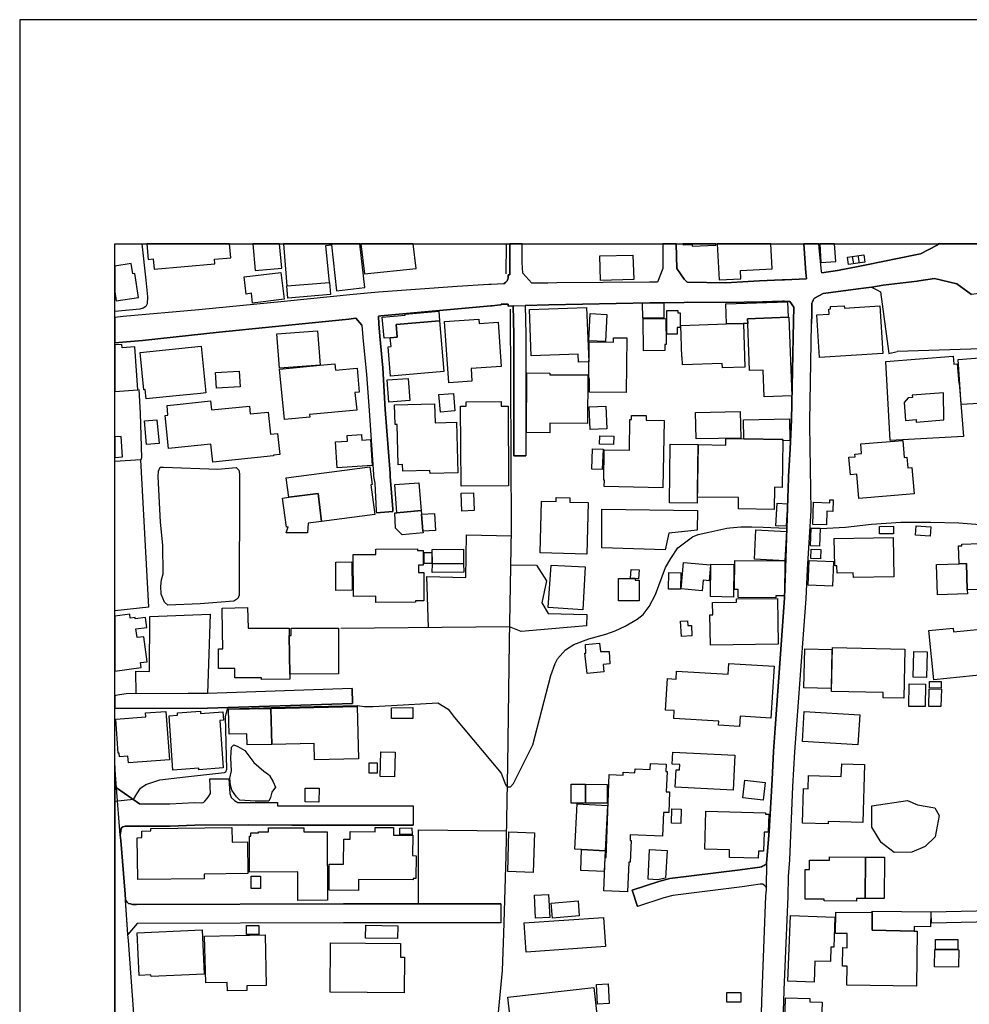
# Model space of a CAD drawing. Extents: x -10 to 410, y -24 to 273.
# Drawn here: x -10 to 89, y 170 to 273 of the extents above; entities that cross this region are included whole.
import ezdxf

# ---------------------------------------------------------------- set-up
doc = ezdxf.new("R2010")
doc.units = 0
for name, color, linetype in [('05_DM_LINE', 7, 'Continuous'), ('06_HOUSE_POLY', 160, 'Continuous'), ('08_ROAD_LINE', 3, 'Continuous'), ('09_ROAD_POLY', 5, 'Continuous'), ('11_KOCHI_POLY', 6, 'Continuous'), ('12_KASEN_LINE', 4, 'Continuous'), ('印刷レイアウト', 1, 'Continuous'), ('印刷用フレーム', 1, 'Continuous'), ('背景', 3, 'Continuous')]:
    doc.layers.add(name, color=color, linetype=linetype)

msp = doc.modelspace()

# ---------------------------------------------------------------- linework, layer by layer
at = {"layer": '05_DM_LINE', "color": 253}
for p, q in [((77.003741, 248.32455), (77.143439, 247.535623)), ((77.613178, 248.414467), (77.743058, 247.619511)), ((95.988112, 238.805062), (81.73334, 238.334462)), ((3.203939, 211.525762), (2.378838, 226.980805)), ((72.598497, 219.805016), (72.69806, 219.805016)), ((72.69806, 219.805016), (73.633748, 219.789513)), ((3.203939, 211.525762), (-0.352778, 211.136466)), ((41.068294, 209.471107), (23.358264, 209.301264)), ((11.478369, 200.88524), (15.248854, 200.971023)), ((15.248854, 200.971023), (16.053628, 201.000479)), ((16.053628, 201.000479), (25.058419, 201.209424)), ((1.608343, 191.350077), (-0.352778, 191.161286))]:
    msp.add_line(p, q, dxfattribs=at)
for points in [[(2.473923, 249.647122), (2.883717, 245.830473), (3.083877, 244.07468), (3.043914, 243.334329), (2.88854, 243.064922), (2.633775, 242.885088), (2.268423, 242.795344), (-0.352778, 242.54299)], [(46.033021, 245.535573), (45.068222, 245.525754), (43.388566, 245.510251), (42.448227, 246.570652), (42.388627, 247.686001), (42.376742, 249.647122)], [(79.053573, 245.096151), (79.608233, 244.810897), (79.978408, 244.619522), (80.838821, 238.135163), (81.73334, 238.334462)], [(2.164037, 234.350037), (2.288921, 231.894889), (2.458937, 227.209387), (2.378838, 226.980805), (-0.352778, 226.808378)], [(50.749013, 221.810923), (60.778202, 221.680181), (60.733244, 219.605889), (57.77339, 219.295314), (57.378754, 217.529702), (50.749013, 217.750361), (50.749013, 221.810923)], [(73.633748, 219.789513), (73.693349, 219.789513), (76.318339, 219.939891), (79.033074, 220.234791), (82.123842, 220.439947), (85.213748, 220.445803), (88.188416, 220.38517), (94.398372, 219.890971), (98.43344, 219.189894), (99.043911, 218.984738)], [(25.058419, 201.209424), (25.843728, 201.105899), (26.713787, 201.115717), (28.678697, 201.209424), (33.539038, 201.484859), (34.6034, 200.824607), (35.268476, 199.945763), (40.19324, 194.109771), (40.568239, 193.096052), (40.703975, 192.789438), (40.908097, 192.685913), (41.143397, 192.685913), (41.483256, 193.025772), (43.518446, 197.10976), (45.383621, 204.36961), (45.848537, 205.609844), (46.079013, 206.125403), (46.928574, 207.070737), (47.798805, 207.629359), (49.39354, 208.205551), (51.168797, 208.695789), (52.158057, 209.05115), (53.203988, 209.535531), (54.448184, 210.270025), (55.083976, 210.760262), (55.698065, 211.596042), (56.368136, 212.855914), (57.423713, 215.680031), (57.968727, 216.64104), (58.733366, 217.754323), (60.2685, 218.910497), (60.838836, 219.154754), (61.958837, 219.391088), (63.868108, 219.810872), (64.158185, 219.865649), (65.318321, 219.959356), (66.488276, 219.955566), (67.678556, 219.926283), (70.113205, 219.820691), (70.143522, 219.810872), (70.153168, 219.810872)], [(32.548745, 209.391009), (32.36805, 214.750372), (36.463752, 214.64099), (36.539027, 219.105834), (41.253813, 219.029697)], [(41.198174, 215.984749), (43.883626, 215.926183), (44.948161, 214.279772), (44.46378, 211.99464), (45.108358, 210.869472), (49.163924, 210.775765), (49.133607, 209.584451), (42.273389, 208.971052), (41.068294, 209.471107)], [(1.89842, 202.449658), (1.863108, 204.810927), (3.268534, 204.779749), (3.303674, 210.539431), (9.633693, 210.801259), (9.358257, 202.47498)], [(7.338742, 202.47119), (0.829062, 202.445696), (0.128847, 202.33442), (-0.241329, 202.250359), (-0.352778, 202.226933)], [(1.608343, 191.350077), (1.954058, 191.945734), (2.348522, 192.545353), (2.903182, 192.949635), (4.378889, 193.410589), (7.058484, 193.744591), (11.148329, 194.18987), (11.303531, 194.260149), (11.398271, 194.529728), (11.273386, 200.016043), (11.288889, 200.189848), (11.313349, 200.355901), (11.378806, 200.545382), (11.478369, 200.88524)], [(31.498853, 180.42034), (31.498853, 188.195748), (40.748934, 188.070691)]]:
    msp.add_lwpolyline(points, dxfattribs=at)
at = {"layer": '06_HOUSE_POLY', "color": 255}
for points in [[(3.668854, 248.053076), (3.764628, 246.967182), (10.149251, 247.52391), (10.109288, 248.017936), (11.809443, 248.168315), (11.681802, 249.647122), (3.016181, 249.647122), (3.159153, 248.00829)], [(17.168806, 247.103952), (16.931266, 249.647122), (14.106977, 249.647122), (14.368977, 246.838336)], [(22.168845, 245.592244), (21.784028, 249.467288), (22.374, 249.533606), (22.914019, 244.71719), (25.859231, 245.04723), (25.348496, 249.647122), (17.353635, 249.647122), (17.699178, 245.232921)], [(31.274232, 247.053137), (30.948671, 249.647122), (25.458567, 249.647122), (25.839766, 246.488658)], [(60.204077, 249.568746), (60.214757, 249.377371), (62.709867, 249.508285), (62.70246, 249.647122), (59.257709, 249.647122), (59.2646, 249.517931)], [(65.329001, 245.978956), (65.284043, 246.842125), (68.59943, 247.014035), (68.468, 249.647122), (62.847154, 249.647122), (63.039046, 245.863718)], [(75.279126, 247.787459), (75.160442, 249.647122), (73.610666, 249.647122), (73.734345, 247.687896)], [(50.599495, 245.787581), (50.524392, 248.363652), (54.009623, 248.463387), (54.089722, 245.893001), (50.599495, 245.787581)], [(76.639594, 247.457419), (76.524356, 248.252375), (78.234329, 248.502317), (78.349567, 247.707533), (76.639594, 247.457419)], [(2.139577, 244.002333), (1.759755, 246.533617), (1.524282, 246.498477), (1.364086, 247.572658), (-0.352778, 247.312725), (-0.352778, 244.621244), (-0.206189, 243.652828)], [(14.09957, 243.422351), (13.974513, 244.447611), (13.418819, 244.377332), (13.199194, 246.16258), (17.049778, 246.63318), (17.394459, 243.828528), (14.09957, 243.422351)], [(17.699178, 245.232921), (22.168845, 245.592244), (22.274265, 244.308946), (17.809421, 243.943766), (17.699178, 245.232921)], [(48.279224, 237.213255), (48.248907, 238.078491), (43.344641, 237.892973), (43.159123, 242.742634), (49.149282, 242.967254), (49.364084, 237.252357), (48.279224, 237.213255)], [(55.029199, 241.828478), (55.019381, 243.418389), (57.234233, 243.434064), (57.248874, 241.842258), (55.029199, 241.828478)], [(66.049715, 241.293454), (65.589795, 241.297244), (63.824183, 241.238677), (63.748908, 243.338291), (70.219659, 243.568768), (70.279259, 241.93407), (66.029217, 241.773873), (66.049715, 241.293454)], [(73.589823, 237.713311), (73.304569, 242.19383), (74.589762, 242.273928), (74.554622, 242.797238), (74.748926, 242.808952), (74.734284, 243.059066), (76.174679, 243.14881), (76.194316, 242.88905), (79.899344, 243.123489), (80.214742, 238.133268), (73.589823, 237.713311)], [(28.549679, 239.797249), (27.899245, 239.742645), (27.708903, 241.957496), (30.119092, 242.168336), (30.114096, 242.273928), (33.639635, 242.578475), (33.719561, 241.578536), (29.149297, 241.184073), (29.259713, 239.857883), (28.549679, 239.797249)], [(34.689355, 235.062999), (34.2489, 241.482762), (37.824048, 241.728914), (37.854365, 241.297244), (39.854415, 241.437976), (40.174637, 236.787614), (37.024269, 236.57264), (37.114186, 235.22888), (34.689355, 235.062999)], [(51.129868, 239.392967), (49.379759, 239.482884), (49.529277, 242.328533), (51.279213, 242.238789), (51.129868, 239.392967)], [(55.129796, 238.41835), (55.094656, 241.787481), (57.458853, 241.812975), (57.484347, 239.078602), (57.35929, 239.078602), (57.369108, 238.437987), (55.129796, 238.41835)], [(58.654129, 240.168286), (57.554626, 240.172248), (57.569268, 242.652717), (58.729404, 242.648755), (58.729404, 242.402775), (58.969699, 242.398813), (58.958847, 240.863679), (58.659124, 240.863679), (58.654129, 240.168286)], [(66.049715, 241.293454), (66.029217, 241.773873), (70.279259, 241.93407), (70.364181, 241.937859), (70.679579, 233.703564), (67.769507, 233.592288), (67.663915, 236.392978), (66.2342, 236.338373), (66.049715, 241.293454)], [(28.549679, 239.797249), (29.259713, 239.857883), (29.149297, 241.184073), (33.719561, 241.578536), (34.179654, 236.238638), (28.574139, 235.758219), (28.309555, 238.842269), (28.629777, 238.86759), (28.549679, 239.797249)], [(63.824183, 241.238677), (65.589795, 241.297244), (65.73914, 236.697697), (63.389585, 236.617598), (63.37391, 237.088371), (59.203966, 236.953495), (59.174683, 237.787553), (59.119044, 237.787553), (59.014486, 241.082442), (63.824183, 241.238677)], [(21.179586, 236.908537), (16.914041, 236.582458), (16.639467, 240.183961), (20.909146, 240.508317), (21.179586, 236.908537)], [(53.309408, 234.059098), (49.434536, 234.088382), (49.444183, 235.517924), (49.389578, 235.517924), (49.419895, 239.363684), (51.949112, 239.342152), (51.949112, 239.787603), (53.354366, 239.777785), (53.309408, 234.059098)], [(1.729438, 238.83245), (0.404282, 238.738744), (0.378788, 239.092211), (-0.352778, 239.039156), (-0.352778, 234.147637), (2.054655, 234.322648)], [(2.924714, 233.367668), (2.82894, 234.353998), (2.689414, 234.338323), (2.299773, 238.258153), (8.699038, 238.898768), (9.189275, 233.998465), (8.649257, 233.943688), (6.089723, 233.687889), (2.924714, 233.367668)], [(81.009698, 229.027709), (80.554601, 237.309029), (87.604472, 237.867651), (87.674752, 237.027737), (88.029252, 237.059087), (88.189277, 235.037505), (88.244054, 235.043362), (88.689332, 229.428201), (81.009698, 229.027709)], [(93.554669, 230.553197), (93.43943, 233.05313), (88.439391, 232.773905), (88.114174, 237.502299), (90.419804, 237.693846), (90.404129, 237.848014), (95.794842, 238.203548), (95.959862, 236.793471), (96.409102, 236.793471), (96.734319, 230.678082), (93.554669, 230.553197)], [(21.179586, 236.908537), (22.729362, 237.053231), (22.788962, 236.398835), (25.059452, 236.613637), (25.293891, 234.088382), (24.839827, 234.043423), (25.019489, 232.193751), (20.069231, 231.722979), (20.094553, 231.463219), (17.429599, 231.213277), (16.929544, 236.50236), (21.179586, 236.908537)], [(10.309448, 234.49852), (10.219704, 236.143037), (12.699139, 236.27774), (12.788883, 234.633223), (10.309448, 234.49852)], [(28.378802, 233.037455), (28.203963, 235.357899), (30.418815, 235.527743), (30.594687, 233.207471), (28.378802, 233.037455)], [(45.288881, 229.828521), (42.854404, 229.848158), (42.873869, 236.107897), (45.293876, 236.08826), (45.293876, 235.908598), (49.259698, 235.892923), (49.239199, 230.808995), (45.293876, 230.822603), (45.288881, 229.828521)], [(33.79966, 231.998414), (33.644458, 233.828621), (35.168913, 233.957468), (35.324114, 232.127433), (33.79966, 231.998414)], [(83.729428, 230.94766), (86.623998, 231.183994), (86.594714, 234.01414), (83.31929, 233.773844), (83.344611, 233.533549), (82.89451, 233.498409), (82.469557, 232.992669), (82.619074, 231.117676), (83.70893, 231.207421), (83.729428, 230.94766)], [(9.918774, 226.748433), (9.729466, 228.639102), (5.279264, 228.187967), (4.929587, 231.64891), (5.219664, 231.678193), (5.119067, 232.693807), (6.17964, 232.803189), (8.734351, 233.062949), (9.694154, 233.15855), (9.788894, 232.213216), (13.759711, 232.61767), (13.83981, 231.797221), (15.739091, 231.992558), (15.974563, 229.668324), (16.719565, 229.742566), (16.944185, 227.543389), (16.284105, 227.473109), (16.293924, 227.393011), (9.918774, 226.748433)], [(32.719622, 225.547301), (32.708942, 225.863733), (29.864155, 225.793453), (29.84469, 226.478855), (29.384597, 226.467141), (29.279178, 230.707365), (29.059553, 230.703575), (29.003742, 232.764087), (33.189361, 232.867612), (33.239143, 230.863772), (35.489134, 230.918377), (35.619014, 225.617581), (32.719622, 225.547301)], [(35.974548, 224.21336), (35.91891, 232.61767), (36.51939, 232.623527), (36.514567, 233.078624), (40.179632, 233.103946), (40.184455, 232.623527), (40.899312, 232.627317), (40.958912, 224.2485), (35.974548, 224.21336)], [(49.504816, 230.178198), (49.409043, 232.543429), (51.159151, 232.613708), (51.254753, 230.248478), (49.504816, 230.178198)], [(57.154134, 224.062981), (51.003777, 224.172363), (51.019453, 224.857765), (50.939354, 224.857765), (50.998954, 228.043445), (53.63962, 227.998486), (53.694225, 231.213277), (53.849599, 231.213277), (53.854422, 231.64891), (55.399375, 231.623416), (55.394379, 231.152816), (57.279191, 231.123532), (57.154134, 224.062981)], [(60.639537, 229.17223), (60.579076, 231.953456), (65.259755, 232.053191), (65.31436, 229.273861), (60.639537, 229.17223)], [(2.974495, 228.588287), (2.759694, 231.072717), (4.064351, 231.187956), (4.279153, 228.703525), (2.974495, 228.588287)], [(65.629758, 229.183944), (65.589795, 231.183994), (70.449102, 231.2777), (70.484242, 229.018062), (69.734245, 228.992569), (69.734245, 229.127444), (65.629758, 229.183944)], [(0.319188, 229.447666), (-0.352778, 229.40598), (-0.352778, 227.237809), (0.449068, 227.287591)], [(22.979476, 226.162595), (22.80946, 228.863722), (24.064336, 228.943821), (24.024373, 229.553086), (25.534014, 229.648859), (25.57415, 229.043384), (26.464707, 229.104017), (26.639545, 226.398928), (22.979476, 226.162595)], [(51.979428, 228.588287), (50.48908, 228.639102), (50.519397, 229.508299), (52.009745, 229.463341), (51.979428, 228.588287)], [(60.844693, 228.578468), (60.759599, 222.422255), (57.829028, 222.463251), (57.91395, 228.61757), (60.844693, 228.578468)], [(65.629758, 229.183944), (69.734245, 229.127444), (69.734245, 228.992569), (69.668788, 224.098121), (68.849544, 224.107768), (68.819227, 221.777677), (65.064418, 221.828493), (65.07906, 223.023768), (60.769417, 223.082507), (60.779236, 223.69384), (60.844693, 228.578468), (63.754765, 228.537472), (63.764583, 229.20737), (65.629758, 229.183944)], [(77.699133, 222.943842), (77.493978, 225.473059), (76.824079, 225.418454), (76.674734, 227.252279), (77.314316, 227.30895), (77.288995, 227.582491), (78.004713, 227.642952), (77.924787, 228.662528), (82.328997, 229.023919), (82.474552, 227.242632), (82.743959, 227.263992), (82.833876, 226.142958), (83.274331, 226.178098), (83.498952, 223.418404), (77.699133, 222.943842)], [(50.793799, 225.967258), (49.679655, 226.008255), (49.759753, 228.152827), (50.879754, 228.107868), (50.793799, 225.967258)], [(17.904161, 223.053052), (17.623903, 225.107879), (26.404245, 226.248378), (26.649364, 224.383203), (26.514488, 224.367528), (26.91877, 221.242654), (21.314289, 220.517978), (20.979426, 223.467152), (17.904161, 223.053052)], [(29.234219, 221.437991), (29.029236, 224.38906), (31.534165, 224.562865), (31.774288, 221.658649), (29.234219, 221.437991)], [(21.314289, 220.517978), (19.944175, 220.338317), (19.859253, 219.332349), (17.634755, 219.328559), (17.814417, 219.953499), (17.639578, 219.934035), (17.224444, 222.963307), (17.904161, 223.053052), (20.979426, 223.467152), (21.314289, 220.517978)], [(36.054647, 221.613691), (35.974548, 223.482827), (37.269387, 223.537432), (37.349486, 221.668468), (36.054647, 221.613691)], [(49.159101, 217.103889), (44.288942, 217.228946), (44.424679, 222.658588), (45.939315, 222.617592), (45.949133, 223.043405), (47.389528, 223.002409), (47.378848, 222.537493), (49.293804, 222.492535), (49.159101, 217.103889)], [(70.083922, 220.017923), (69.004746, 220.078556), (69.129803, 222.422255), (70.214836, 222.363688), (70.083922, 220.017923)], [(74.299685, 220.172263), (72.889608, 220.21326), (72.964711, 222.527675), (74.659009, 222.478927), (74.659009, 222.797253), (75.029184, 222.787435), (74.989221, 221.578551), (74.349467, 221.598016), (74.299685, 220.172263)], [(29.234219, 221.437991), (31.774288, 221.658649), (31.804605, 221.28744), (31.958945, 219.502364), (31.979443, 219.312884), (29.784056, 219.123404), (29.079017, 219.818796), (29.019417, 221.418354), (29.234219, 221.437991)], [(31.804605, 221.28744), (33.189361, 221.367539), (33.288924, 219.582463), (31.958945, 219.502364), (31.804605, 221.28744)], [(79.889525, 219.217282), (79.879706, 220.00242), (81.344561, 220.017923), (81.35438, 219.232785), (79.889525, 219.217282)], [(85.199106, 218.978882), (83.668795, 219.072588), (83.729428, 220.047206), (85.25974, 219.957461), (85.199106, 218.978882)], [(69.958865, 216.402812), (66.748897, 216.562836), (66.904271, 219.627421), (70.114239, 219.467224), (69.958865, 216.402812)], [(73.574148, 217.928128), (72.639494, 217.963268), (72.699094, 219.832404), (73.63461, 219.803121), (73.574148, 217.928128)], [(88.219594, 216.072599), (88.168778, 217.953621), (88.529135, 217.963268), (88.524312, 218.152748), (90.424799, 218.203563), (90.394482, 219.172324), (94.889643, 219.297209), (94.904112, 218.812828), (96.664039, 218.863643), (96.694184, 217.662511), (97.019401, 217.672329), (97.039038, 217.092175), (97.22938, 217.098032), (97.28898, 214.912463), (97.314301, 214.103899), (96.439419, 214.078578), (90.583963, 213.918381), (90.599466, 213.389042), (89.083968, 213.348046), (89.014549, 216.098093), (88.219594, 216.072599)], [(77.134654, 214.643057), (77.123975, 215.148797), (75.429677, 215.113657), (75.414001, 215.873473), (75.179563, 215.867616), (75.123924, 218.723083), (81.304598, 218.84814), (81.38952, 214.729012), (77.134654, 214.643057)], [(27.039004, 212.008248), (27.034009, 212.668328), (24.699095, 212.648863), (24.654137, 217.047217), (27.029186, 217.072711), (27.024363, 217.613763), (31.389471, 217.652692), (31.389471, 217.482849), (31.994085, 217.488706), (32.009588, 215.943753), (31.498853, 215.937896), (31.503848, 215.168434), (32.049723, 215.172224), (32.079007, 212.193766), (31.208948, 212.183948), (31.208948, 212.04735), (27.039004, 212.008248)], [(32.088825, 216.117558), (32.088825, 217.24841), (32.899284, 217.24841), (32.904279, 216.123414), (32.088825, 216.117558)], [(36.244127, 216.117558), (32.958884, 216.082418), (32.944242, 217.572594), (36.229313, 217.607906), (36.244127, 216.117558)], [(73.69421, 216.617613), (72.674634, 216.642935), (72.694271, 217.603944), (73.714708, 217.582412), (73.69421, 216.617613)], [(22.8446, 213.29723), (22.819279, 216.264147), (24.519434, 216.277755), (24.543894, 213.312906), (22.8446, 213.29723)], [(36.244127, 216.117558), (36.274272, 215.203574), (32.949065, 215.168434), (32.958884, 216.082418), (36.244127, 216.117558)], [(48.753786, 211.242575), (45.114214, 211.488727), (45.42479, 215.947715), (49.003727, 215.752378), (48.753786, 211.242575)], [(61.264478, 213.258301), (59.059444, 213.447609), (59.29974, 216.207475), (62.144355, 215.957533), (62.003795, 214.309055), (61.359218, 214.36366), (61.264478, 213.258301)], [(64.569185, 212.598048), (62.154173, 212.639045), (62.18449, 216.043316), (64.604325, 216.002319), (64.569185, 212.598048)], [(69.014564, 212.51795), (65.034101, 212.562908), (65.04392, 213.36751), (64.659102, 213.373367), (64.694242, 216.443808), (69.934405, 216.383175), (69.894442, 212.713287), (69.014564, 212.723105), (69.014564, 212.51795)], [(74.954081, 213.728901), (72.399371, 213.832426), (72.504791, 216.437952), (75.059501, 216.332359), (74.954081, 213.728901)], [(89.083968, 213.348046), (89.094648, 212.922232), (85.953927, 212.838344), (85.864182, 216.008176), (88.219594, 216.072599), (89.014549, 216.098093), (89.083968, 213.348046)], [(54.248885, 214.533675), (53.764505, 214.558997), (53.814286, 215.479009), (54.649377, 215.434051), (54.599596, 214.514038), (54.248885, 214.533675)], [(58.979346, 213.402823), (57.744107, 213.428144), (57.779247, 215.162577), (59.014486, 215.139151), (58.979346, 213.402823)], [(54.248885, 214.533675), (54.248885, 214.353841), (54.659024, 214.353841), (54.654201, 212.183948), (52.479484, 212.18791), (52.48913, 214.523857), (54.248885, 214.533675)], [(62.128852, 207.547366), (62.083894, 210.723055), (62.378794, 210.728912), (62.359329, 212.023923), (64.869081, 212.059063), (64.864086, 212.389103), (69.168905, 212.44767), (69.239185, 207.648824), (62.128852, 207.547366)], [(2.354378, 205.713369), (3.034096, 205.803114), (2.689414, 208.433961), (1.984203, 208.34215), (1.864141, 209.248554), (3.003779, 209.39876), (2.86408, 210.463295), (1.793861, 210.322735), (1.77922, 210.453476), (1.264522, 210.383196), (1.208884, 210.787478), (-0.352778, 210.581634), (-0.352778, 204.825568), (2.423797, 205.193677)], [(18.003725, 204.498456), (18.003725, 203.963261), (15.048694, 203.947586), (15.043871, 204.123458), (12.248865, 204.107783), (12.244042, 205.107894), (10.519427, 205.098075), (10.509608, 207.148768), (10.963844, 207.15273), (10.954026, 209.023934), (10.889602, 211.418448), (13.564374, 211.488727), (13.618979, 209.318834), (17.94912, 209.342261), (17.953943, 208.572626), (18.003725, 204.498456)], [(59.094584, 208.457388), (59.009663, 210.078478), (59.739162, 210.113618), (59.769478, 209.592202), (60.134658, 209.613734), (60.189435, 208.51406), (59.094584, 208.457388)], [(17.953943, 208.572626), (18.159098, 208.572626), (18.159098, 209.318834), (23.099537, 209.342261), (23.123998, 204.52774), (18.003725, 204.498456), (17.953943, 208.572626)], [(85.578928, 203.922264), (85.064403, 209.06872), (87.614118, 209.322624), (87.649258, 208.92816), (90.498869, 209.213242), (90.539004, 208.82274), (91.489162, 208.918342), (91.583902, 207.973008), (92.069316, 208.017966), (92.409174, 204.603876), (85.578928, 203.922264)], [(49.194241, 204.572698), (48.974444, 206.723127), (49.059538, 206.723127), (49.029221, 207.617646), (50.503894, 207.764062), (50.609314, 206.883152), (51.524331, 206.883152), (51.583931, 205.598131), (50.869074, 205.523889), (50.949173, 204.742542), (49.194241, 204.572698)], [(74.793884, 202.998462), (71.949097, 203.062885), (72.039014, 207.15273), (74.889486, 207.088307), (74.793884, 202.998462)], [(82.418914, 201.978886), (80.253844, 202.027806), (80.269519, 202.572648), (74.838843, 202.697705), (74.944263, 207.308965), (82.538976, 207.133266), (82.418914, 201.978886)], [(84.809466, 204.168416), (83.399388, 204.207518), (83.479487, 206.877295), (84.889564, 206.838365), (84.809466, 204.168416)], [(65.194298, 199.027817), (62.979446, 199.16252), (63.003734, 199.578516), (58.284125, 199.867559), (58.333907, 200.67819), (57.429569, 200.738652), (57.628868, 204.033541), (58.53889, 203.978936), (58.588844, 204.82264), (64.014525, 204.4926), (64.083944, 205.627414), (68.824051, 205.338371), (68.489187, 199.89891), (65.259755, 200.092179), (65.194298, 199.027817)], [(84.663911, 201.104004), (82.953937, 201.123469), (82.979431, 203.492661), (84.694227, 203.473024), (84.663911, 201.104004)], [(86.328925, 203.04342), (85.128826, 203.062885), (85.139506, 203.742603), (86.339777, 203.723138), (86.328925, 203.04342)], [(86.324102, 201.098147), (85.043905, 201.123469), (85.083868, 202.963322), (86.364237, 202.937828), (86.324102, 201.098147)], [(1.064362, 195.19377), (1.008724, 195.892952), (0.128847, 195.822673), (0.099563, 196.213346), (0.008613, 196.20749), (-0.265789, 199.793317), (2.909039, 200.043431), (2.878894, 200.443751), (4.984364, 200.603948), (5.378828, 195.527772), (1.064362, 195.19377)], [(5.739185, 194.443773), (5.329046, 200.148851), (6.234245, 200.213274), (6.213746, 200.45357), (8.623935, 200.623413), (8.644434, 200.377433), (10.974524, 200.547276), (11.038947, 199.683936), (10.668772, 199.658614), (11.024306, 194.672355), (8.463738, 194.488732), (8.45392, 194.63911), (5.739185, 194.443773)], [(16.11409, 197.139044), (13.524239, 197.078582), (13.498918, 198.252326), (11.628748, 198.207368), (11.574143, 200.81875), (16.029168, 200.918313), (16.11409, 197.139044)], [(16.11409, 197.139044), (16.029168, 200.918313), (25.074094, 201.11365), (25.194328, 195.639049), (20.604427, 195.537591), (20.569287, 197.23275), (16.11409, 197.139044)], [(28.663883, 199.838276), (28.65906, 200.988765), (30.909052, 201.002374), (30.914048, 199.853951), (28.663883, 199.838276)], [(77.619035, 197.098047), (71.784077, 197.428087), (71.963738, 200.582416), (77.79973, 200.252376), (77.619035, 197.098047)], [(28.9891, 193.748381), (27.484283, 193.787482), (27.548706, 196.357868), (29.048701, 196.318766), (28.9891, 193.748381)], [(64.519404, 192.348121), (58.444322, 192.648878), (58.534067, 194.488732), (58.894424, 194.4672), (58.923707, 195.033573), (58.119105, 195.072675), (58.184562, 196.322728), (64.699065, 195.998372), (64.519404, 192.348121)], [(27.159066, 194.113733), (26.32897, 194.113733), (26.32897, 195.19377), (27.159066, 195.19377), (27.159066, 194.113733)], [(53.439288, 181.668325), (50.949173, 181.764099), (51.088699, 185.293427), (51.17965, 185.293427), (51.519508, 193.967144), (52.963692, 193.912539), (52.979367, 194.223115), (54.208922, 194.1723), (54.224597, 194.578476), (55.828978, 194.518015), (55.854472, 195.148812), (57.493993, 195.082494), (57.463848, 194.297356), (57.58391, 194.293395), (57.503811, 192.162603), (57.838847, 192.148823), (57.75961, 189.988748), (57.199093, 190.008213), (57.104352, 187.508279), (53.719718, 187.63902), (53.699048, 187.047325), (53.814286, 187.043363), (53.724542, 184.773907), (53.559521, 184.783553), (53.439288, 181.668325)], [(74.498984, 188.797262), (71.7889, 188.87736), (71.899315, 192.4985), (72.394375, 192.482825), (72.434511, 193.863619), (75.869099, 193.764056), (75.909062, 195.097997), (78.314427, 195.027717), (78.134593, 188.94764), (74.503807, 189.05306), (74.498984, 188.797262)], [(67.684413, 191.293405), (65.524338, 191.537491), (65.734317, 193.3832), (67.894392, 193.139115), (67.684413, 191.293405)], [(21.064347, 191.092212), (19.614134, 191.107887), (19.623953, 192.553105), (21.078989, 192.537429), (21.064347, 191.092212)], [(49.029221, 190.98283), (47.519408, 190.98283), (47.524403, 192.953597), (49.029221, 192.953597), (49.029221, 190.98283)], [(49.029221, 190.98283), (49.029221, 192.953597), (51.314353, 192.94774), (51.30953, 190.978868), (49.029221, 190.98283)], [(48.594622, 186.113704), (47.92369, 186.148844), (48.168808, 190.908588), (51.328994, 190.742535), (51.083876, 185.982791), (48.594622, 186.113704)], [(59.043769, 188.84222), (58.048653, 188.867542), (58.083965, 190.367536), (59.079081, 190.342215), (59.043769, 188.84222)], [(67.14939, 185.213329), (64.12873, 185.293427), (64.1494, 186.072708), (61.55955, 186.142988), (61.663936, 190.123451), (67.90421, 189.957397), (67.899387, 189.828551), (68.253887, 189.818732), (68.203933, 187.928236), (67.759688, 187.937882), (67.708873, 185.943861), (67.168854, 185.957469), (67.14939, 185.213329)], [(2.048798, 182.963337), (1.994021, 187.353939), (2.489081, 187.357901), (2.479435, 188.047264), (3.434416, 188.058978), (3.429593, 188.332518), (11.923648, 188.433976), (11.944318, 186.892985), (13.554556, 186.91245), (13.593658, 183.582421), (9.014609, 183.533672), (9.019432, 183.043435), (2.048798, 182.963337)], [(18.849495, 180.783625), (18.838816, 183.764149), (13.788995, 183.742617), (13.774353, 187.514136), (13.923698, 187.517925), (13.923698, 187.848138), (14.708835, 187.853994), (14.708835, 187.953558), (15.769408, 187.95752), (15.769408, 188.389018), (19.489077, 188.402798), (19.489077, 187.967166), (21.923726, 187.978879), (21.949048, 180.793443), (18.849495, 180.783625)], [(25.208969, 181.818704), (22.123886, 181.847987), (22.14938, 184.57857), (23.639556, 184.568751), (23.664016, 187.213379), (24.32892, 187.207522), (24.333915, 187.988698), (26.944264, 187.963376), (26.949087, 188.433976), (28.873862, 188.418473), (28.869039, 187.623518), (30.914048, 187.60388), (30.894411, 185.473089), (31.264586, 185.467232), (31.244088, 183.058938), (30.949188, 183.058938), (30.949188, 182.918378), (25.218616, 182.967299), (25.208969, 181.818704)], [(29.559436, 187.683979), (29.538938, 188.363696), (30.824131, 188.377304), (30.844629, 187.697759), (29.559436, 187.683979)], [(43.538944, 183.707477), (40.864172, 183.793433), (40.994052, 187.95752), (43.67382, 187.873459), (43.538944, 183.707477)], [(51.083876, 185.982791), (50.974494, 183.818754), (48.524342, 183.902814), (48.594622, 186.113704), (51.083876, 185.982791)], [(56.569157, 182.918378), (55.588855, 183.017942), (55.753875, 186.117666), (57.588733, 186.017931), (57.429569, 183.107859), (56.569157, 182.918378)], [(78.413991, 185.322711), (78.38953, 180.98878), (77.458838, 180.99257), (77.458838, 180.693708), (74.054567, 180.719202), (74.054567, 180.912472), (72.074154, 180.92229), (72.088795, 184.014091), (72.543892, 184.008234), (72.548716, 184.99267), (74.639544, 184.982852), (74.639544, 185.342175), (78.413991, 185.322711)], [(78.413991, 185.322711), (80.399399, 185.312892), (80.373905, 180.978962), (78.38953, 180.98878), (78.413991, 185.322711)], [(13.958838, 182.023859), (13.939373, 183.309052), (14.923809, 183.32266), (14.939312, 182.037467), (13.958838, 182.023859)], [(43.798705, 178.898813), (43.668825, 181.312964), (45.144359, 181.393062), (45.269416, 178.973055), (43.798705, 178.898813)], [(45.548813, 178.908632), (45.413938, 180.478906), (48.244084, 180.723164), (48.378787, 179.152717), (45.548813, 178.908632)], [(85.333809, 178.392901), (85.309521, 179.578531), (96.264581, 179.809007), (96.289041, 178.623378), (85.333809, 178.392901)], [(42.798766, 175.363628), (42.583964, 178.408576), (50.923679, 178.998549), (51.139514, 175.947744), (42.798766, 175.363628)], [(73.003813, 172.187939), (70.253765, 172.297321), (70.529201, 179.197675), (75.194204, 179.014052), (75.06932, 175.863684), (74.779243, 175.873503), (74.719642, 174.353871), (73.094591, 174.418294), (73.003813, 172.187939)], [(79.123853, 179.502394), (79.119029, 177.639114), (83.514627, 177.553159), (83.824169, 177.553159), (83.753889, 171.797266), (76.458899, 171.889077), (76.479397, 173.873452), (76.003802, 173.877414), (76.0243, 175.822687), (76.479397, 175.818726), (76.498862, 177.293399), (75.274303, 177.309074), (75.298763, 179.547352), (79.123853, 179.502394)], [(79.123853, 179.502394), (79.123853, 179.642954), (85.253883, 179.572674), (85.234246, 178.002399), (83.51945, 178.023931), (83.514627, 177.553159), (79.119029, 177.639114), (79.123853, 179.502394)], [(3.444234, 172.793415), (3.434416, 172.969115), (2.199177, 172.912443), (2.00384, 177.392962), (8.819272, 177.687862), (9.019432, 173.0375), (3.444234, 172.793415)], [(14.753794, 177.193835), (13.458955, 177.197625), (13.458955, 178.148816), (14.753794, 178.142959), (14.753794, 177.193835)], [(29.309494, 176.783697), (25.953971, 176.828483), (25.968613, 178.162596), (29.328959, 178.117638), (29.309494, 176.783697)], [(11.458904, 171.29342), (11.43944, 172.178121), (9.178596, 172.127306), (9.069214, 177.014174), (15.404228, 177.152667), (15.524289, 171.867546), (13.494095, 171.822759), (13.508736, 171.344236), (11.458904, 171.29342)], [(88.109351, 175.627351), (85.758762, 175.639064), (85.758762, 176.672248), (88.109351, 176.668458), (88.109351, 175.627351)], [(29.994035, 171.082408), (22.248943, 171.148899), (22.288907, 176.318781), (29.623859, 176.258148), (29.614213, 174.838251), (30.024352, 174.832395), (29.994035, 171.082408)], [(88.163955, 173.773889), (85.644385, 173.803172), (85.668845, 175.623389), (88.189277, 175.594105), (88.163955, 173.773889)], [(41.423656, 165.713227), (40.873991, 170.613703), (49.904275, 171.652744), (50.54868, 165.963341), (49.644515, 165.863778), (45.559493, 165.398862), (42.178649, 165.018007), (41.514606, 164.943765), (41.423656, 165.713227)], [(50.293915, 169.902808), (50.168859, 171.943682), (51.409093, 172.017924), (51.529154, 169.978944), (50.293915, 169.902808)], [(63.864147, 170.088326), (63.864147, 171.127367), (65.33882, 171.127367), (65.33882, 170.094183), (63.864147, 170.088326)], [(73.748987, 167.318814), (72.284132, 167.367562), (72.304631, 167.889149), (69.934405, 167.969076), (70.024322, 170.572706), (72.579032, 170.482789), (72.569214, 170.148787), (73.843727, 170.104001), (73.748987, 167.318814)]]:
    msp.add_lwpolyline(points, close=True, dxfattribs=at)
at = {"layer": '08_ROAD_LINE', "color": 253}
for p, q in [((57.130707, 249.647122), (57.148277, 247.035567)), ((58.52666, 249.647122), (58.623984, 247.035567)), ((86.015077, 249.647122), (85.913963, 249.510179)), ((41.513573, 227.394906), (42.763626, 227.394906)), ((28.813401, 221.560981), (27.098604, 221.414564)), ((24.533042, 202.984854), (24.588852, 201.435939)), ((9.623874, 193.519971), (11.618068, 193.529617)), ((2.233283, 190.920302), (-0.171049, 192.580493)), ((30.948154, 190.680178), (30.948154, 188.680128)), ((53.928663, 181.859701), (54.478501, 180.144904)), ((40.1581, 180.42034), (40.1581, 178.420289)), ((1.983341, 178.365685), (1.013547, 177.209338))]:
    msp.add_line(p, q, dxfattribs=at)
for points in [[(40.473499, 245.459436), (40.678654, 245.605853), (40.793892, 245.754336), (40.878814, 245.935893), (40.923773, 246.080414), (40.918777, 246.379277), (41.103434, 246.385133), (41.088793, 247.654651), (41.07484, 249.647122)], [(46.033021, 245.535573), (45.068222, 245.525754), (43.388566, 245.510251), (42.448227, 246.570652), (42.388627, 247.686001), (42.376742, 249.647122)], [(72.183535, 246.32071), (72.158042, 246.596145), (71.944446, 249.647122)], [(73.833908, 246.590289), (73.803592, 246.744629), (73.543831, 249.234744), (73.519716, 249.647122)], [(77.798697, 247.311003), (78.513554, 247.449668), (83.653292, 248.484747), (84.193311, 248.596023), (85.913963, 249.510179)], [(57.148277, 247.035567), (56.588794, 245.615671), (55.758698, 245.615671), (46.033021, 245.535573)], [(58.623984, 247.035567), (59.393446, 245.92039), (59.663886, 245.644954), (59.718663, 245.605853), (63.76355, 245.535573), (66.078998, 245.689913), (67.278236, 245.744518)], [(73.833908, 246.590289), (75.478425, 246.850049), (77.798697, 247.311003)], [(67.278236, 245.744518), (69.663965, 245.855794), (69.893408, 245.865613), (72.218675, 245.980851), (72.183535, 246.32071)], [(95.45395, 243.859706), (94.193217, 244.730971), (93.708837, 244.705477), (93.60824, 244.695658), (90.583963, 244.459325), (89.513572, 244.324622), (87.993079, 245.430153), (85.643523, 245.99067), (84.00383, 245.754336), (83.828992, 245.734871), (80.268486, 245.289421), (79.058568, 245.096151), (78.763496, 245.061011), (77.913935, 244.949562)], [(40.473499, 245.459436), (39.123882, 245.375376), (38.898401, 245.359701), (35.548735, 245.180039), (27.293769, 244.574563), (24.658099, 244.311013), (17.428566, 243.580481), (8.45392, 242.705427), (0.503845, 242.00435), (-0.352778, 241.928385)], [(77.913935, 244.949562), (73.97843, 244.445717), (73.038953, 243.95548)], [(73.038953, 243.95548), (72.99899, 243.879343), (72.913896, 243.730859), (72.828974, 243.551198), (72.778159, 243.414427), (72.789011, 243.055104), (72.768513, 242.234827), (72.748876, 241.266066)], [(39.078924, 243.135202), (27.548706, 242.070668), (27.293769, 242.03949), (27.358365, 241.244534)], [(41.428651, 243.129346), (40.913954, 243.115565), (40.908097, 243.320721), (40.188417, 243.314864), (40.188417, 243.225119), (39.778278, 243.209444), (39.23826, 243.150878), (39.078924, 243.135202)], [(41.428651, 243.129346), (41.523391, 240.100073), (41.513573, 227.394906)], [(67.583816, 243.570662), (63.768373, 243.500382), (59.683523, 243.504344), (59.393446, 243.500382), (55.789015, 243.465243), (45.173815, 243.225119), (42.698169, 243.164486)], [(42.698169, 243.164486), (42.773272, 240.125395), (42.763626, 227.394906)], [(70.463744, 243.605802), (69.90805, 243.615621), (69.703928, 243.609764), (67.583816, 243.570662)], [(70.858379, 241.545291), (70.888524, 243.004289), (70.463744, 243.605802)], [(25.548656, 241.09605), (24.913897, 241.830545), (24.18836, 241.754408), (20.683492, 241.390951), (16.13855, 240.92035), (10.603487, 240.36569), (2.5585, 239.494598), (2.123901, 239.455496), (1.723581, 239.414499), (-0.352778, 239.257403)], [(25.548656, 241.09605), (25.66889, 239.824638), (26.038893, 235.93013), (26.32897, 232.160506), (26.768392, 225.436024), (26.798709, 225.240687), (26.908091, 224.539438), (27.068287, 221.650898), (27.098604, 221.414564)], [(27.358365, 241.244534), (27.463784, 239.949695), (27.753861, 236.644987), (28.023268, 232.260242), (28.5185, 225.535588), (28.543822, 225.240687)], [(68.02341, 184.670382), (68.063373, 185.105842), (68.283171, 188.004373), (68.613211, 193.465194), (68.748947, 196.40076), (68.928609, 198.85005), (69.288966, 203.715214), (69.903227, 212.484877), (70.333864, 225.070672), (70.343682, 225.240687), (70.508702, 228.144903), (70.643405, 231.164529), (70.858379, 241.545291)], [(69.763528, 168.58058), (69.843627, 170.090221), (69.858268, 171.410554), (70.278225, 181.180155), (70.338859, 183.26995), (70.463744, 185.025743), (70.793784, 192.734833), (70.993083, 196.359763), (71.923775, 209.154675), (72.198177, 212.39496), (72.333914, 215.516044), (72.708912, 221.625404), (72.579032, 230.590232), (72.563357, 231.055147), (72.748876, 241.266066)], [(28.543822, 225.240687), (28.813401, 221.805066), (28.813401, 221.560981)], [(7.338742, 202.47119), (0.829062, 202.445696), (0.128847, 202.33442), (-0.241329, 202.250359), (-0.352778, 202.226933)], [(24.533042, 202.984854), (9.358257, 202.47498), (7.338742, 202.47119)], [(24.588852, 201.435939), (9.383751, 200.926237), (-0.352778, 200.892303)], [(2.233283, 190.920302), (5.413968, 190.904799), (7.988143, 191.029683), (8.728494, 191.019865), (8.908156, 191.03554), (8.988254, 191.07068), (9.098497, 191.180062), (9.318294, 191.459459), (9.518454, 191.715257), (9.668833, 191.984836), (9.623874, 193.519971)], [(11.618068, 193.529617), (11.698166, 191.994482), (11.853368, 191.570736), (12.198222, 191.266017), (12.533085, 191.051215)], [(12.533085, 191.051215), (13.623975, 191.061034), (16.718704, 191.039502)], [(16.718704, 191.039502), (16.704062, 190.689825), (18.213703, 190.680178), (30.948154, 190.680178)], [(0.213768, 187.609737), (0.278191, 188.064834), (0.303685, 188.330451), (0.368108, 188.426225), (0.492993, 188.484791), (0.608232, 188.52975), (0.713824, 188.574536), (5.463749, 188.555071), (8.033101, 188.680128), (13.623975, 188.709412), (18.20888, 188.680128), (30.948154, 188.680128)], [(0.213768, 187.609737), (0.258727, 187.045258), (0.713824, 181.430097), (0.763605, 180.82066)], [(68.02341, 184.670382), (67.978452, 184.619567), (67.918852, 184.551181), (67.863213, 184.49072), (67.778292, 184.445761), (67.6131, 184.359806), (67.508713, 184.314848), (67.318199, 184.254386), (65.26854, 183.994626), (57.873987, 183.064795), (56.723497, 182.754392), (53.928663, 181.859701)], [(67.89353, 182.270011), (67.818255, 182.334435), (67.683552, 182.445711), (67.653235, 182.465348), (67.608276, 182.480851), (67.358335, 182.471205), (65.473523, 182.205416), (58.204027, 181.289537), (57.233371, 181.029777), (54.478501, 180.144904)], [(67.89353, 182.270011), (67.943312, 182.215234), (67.968633, 182.119461), (67.978452, 181.895013), (67.92867, 181.250435), (67.493038, 170.205459), (67.338698, 165.084325), (67.148356, 160.95934), (66.673794, 148.926138)], [(40.1581, 180.42034), (23.628876, 180.42034), (1.913923, 180.346098), (1.713763, 180.346098), (1.503784, 180.355916), (1.283126, 180.404664), (1.088822, 180.459441), (0.938444, 180.584326), (0.763605, 180.82066)], [(40.1581, 178.420289), (23.6337, 178.420289), (1.983341, 178.365685)], [(1.753726, 167.369629), (1.648306, 168.87927), (1.088822, 176.580436), (1.013547, 177.209338)]]:
    msp.add_lwpolyline(points, dxfattribs=at)
at = {"layer": '09_ROAD_POLY', "color": 7}
for points in [[(116.296777, 249.647122), (86.172173, 249.647122), (85.913963, 249.510179), (84.193311, 248.596023), (83.653292, 248.484747), (78.513554, 247.449668), (77.798697, 247.311003), (75.478425, 246.850049), (73.833908, 246.590289), (73.803592, 246.744629), (73.543831, 249.234744), (73.519716, 249.647122), (71.944446, 249.647122), (72.158042, 246.596145), (72.183535, 246.32071), (72.218675, 245.980851), (69.893408, 245.865613), (69.663965, 245.855794), (67.278236, 245.744518), (66.078998, 245.689913), (63.76355, 245.535573), (59.718663, 245.605853), (59.663886, 245.644954), (59.393446, 245.92039), (58.623984, 247.035567), (58.52666, 249.647122), (57.130707, 249.647122), (57.148277, 247.035567), (56.588794, 245.615671), (55.758698, 245.615671), (46.033021, 245.535573), (45.068222, 245.525754), (43.388566, 245.510251), (42.448227, 246.570652), (42.388627, 247.686001), (42.376742, 249.647122), (41.07484, 249.647122), (41.088793, 247.654651), (41.103434, 246.385133), (40.918777, 246.379277), (40.923773, 246.080414), (40.878814, 245.935893), (40.793892, 245.754336), (40.678654, 245.605853), (40.473499, 245.459436), (39.123882, 245.375376), (38.898401, 245.359701), (35.548735, 245.180039), (27.293769, 244.574563), (24.658099, 244.311013), (17.428566, 243.580481), (8.45392, 242.705427), (0.503845, 242.00435), (-0.352778, 241.928385), (-0.352778, 239.257403), (1.723581, 239.414499), (2.123901, 239.455496), (2.5585, 239.494598), (10.603487, 240.36569), (16.13855, 240.92035), (20.683492, 241.390951), (24.18836, 241.754408), (24.913897, 241.830545), (25.548656, 241.09605), (25.66889, 239.824638), (26.038893, 235.93013), (26.32897, 232.160506), (26.768392, 225.436024), (26.798709, 225.240687), (26.908091, 224.539438), (27.068287, 221.650898), (27.098604, 221.414564), (28.813401, 221.560981), (28.813401, 221.805066), (28.543822, 225.240687), (28.5185, 225.535588), (28.023268, 232.260242), (27.753861, 236.644987), (27.463784, 239.949695), (27.358365, 241.244534), (27.293769, 242.03949), (27.548706, 242.070668), (39.078924, 243.135202), (39.23826, 243.150878), (39.778278, 243.209444), (40.188417, 243.225119), (40.188417, 243.314864), (40.908097, 243.320721), (40.913954, 243.115565), (41.428651, 243.129346), (41.428651, 243.127279), (42.698169, 243.162591), (42.698169, 243.164486), (45.173815, 243.225119), (55.789015, 243.465243), (59.393446, 243.500382), (59.683523, 243.504344), (63.768373, 243.500382), (67.583816, 243.570662), (69.703928, 243.609764), (69.90805, 243.615621), (70.463744, 243.605802), (70.888524, 243.004289), (70.858379, 241.545291), (70.643405, 231.164529), (70.508702, 228.144903), (70.343682, 225.240687), (70.333864, 225.070672), (69.903227, 212.484877), (69.288966, 203.715214), (68.928609, 198.85005), (68.748947, 196.40076), (68.613211, 193.465194), (68.283171, 188.004373), (68.063373, 185.105842), (68.024272, 184.680028), (67.968633, 182.119461), (67.978452, 181.895013), (67.92867, 181.250435), (67.493038, 170.205459), (67.338698, 165.084325)], [(69.763528, 168.58058), (69.843627, 170.090221), (69.858268, 171.410554), (70.278225, 181.180155), (70.338859, 183.26995), (70.463744, 185.025743), (70.793784, 192.734833), (70.993083, 196.359763), (71.923775, 209.154675), (72.198177, 212.39496), (72.333914, 215.516044), (72.708912, 221.625404), (72.579032, 230.590232), (72.563357, 231.055147), (72.748876, 241.266066), (72.768513, 242.234827), (72.789011, 243.055104), (72.778159, 243.414427), (72.828974, 243.551198), (72.913896, 243.730859), (72.99899, 243.879343), (73.038953, 243.95548), (73.97843, 244.445717), (77.913935, 244.949562), (78.763496, 245.061011), (79.058568, 245.096151), (80.268486, 245.289421), (83.828992, 245.734871), (84.00383, 245.754336), (85.643523, 245.99067), (87.993079, 245.430153), (89.513572, 244.324622)], [(1.648306, 168.87927), (1.088822, 176.580436), (1.013547, 177.209338), (0.763605, 180.82066), (0.713824, 181.430097), (0.258727, 187.045258), (0.213768, 187.609737), (0.213768, 187.611804), (-0.171049, 192.580493), (-0.352778, 194.900076), (-0.352778, 166.275467)]]:
    msp.add_lwpolyline(points, dxfattribs=at)
for points in [[(86.172173, 249.647122), (86.015077, 249.647122), (85.913963, 249.510179)], [(41.428651, 243.127279), (42.698169, 243.162591), (42.773272, 240.125395), (42.763626, 227.394906), (41.513573, 227.394906), (41.523391, 240.100073), (41.428651, 243.127279)], [(24.588852, 201.435939), (24.533042, 202.984854), (9.358257, 202.47498), (7.338742, 202.47119), (0.829062, 202.445696), (0.128847, 202.33442), (-0.241329, 202.250359), (-0.352778, 202.226933), (-0.352778, 200.892303), (9.383751, 200.926237)], [(9.623874, 193.519971), (11.618068, 193.529617), (11.698166, 191.994482), (11.853368, 191.570736), (12.198222, 191.266017), (12.533085, 191.051215), (13.623975, 191.061034), (16.718704, 191.039502), (16.704062, 190.689825), (18.213703, 190.680178), (30.948154, 190.680178), (30.948154, 188.680128), (18.20888, 188.680128), (13.623975, 188.709412), (8.033101, 188.680128), (5.463749, 188.555071), (0.713824, 188.574536), (0.608232, 188.52975), (0.492993, 188.484791), (0.368108, 188.426225), (0.303685, 188.330451), (0.278191, 188.064834), (0.213768, 187.611804), (-0.171049, 192.580493), (2.233283, 190.920302), (5.413968, 190.904799), (7.988143, 191.029683), (8.728494, 191.019865), (8.908156, 191.03554), (8.988254, 191.07068), (9.098497, 191.180062), (9.318294, 191.459459), (9.518454, 191.715257), (9.668833, 191.984836), (9.623874, 193.519971)], [(68.02341, 184.670382), (68.024272, 184.680028), (67.968633, 182.119461), (67.943312, 182.215234), (67.89353, 182.270011), (67.818255, 182.334435), (67.683552, 182.445711), (67.653235, 182.465348), (67.608276, 182.480851), (67.358335, 182.471205), (65.473523, 182.205416), (58.204027, 181.289537), (57.233371, 181.029777), (54.478501, 180.144904), (53.928663, 181.859701), (56.723497, 182.754392), (57.873987, 183.064795), (65.26854, 183.994626), (67.318199, 184.254386), (67.508713, 184.314848), (67.6131, 184.359806), (67.778292, 184.445761), (67.863213, 184.49072), (67.918852, 184.551181), (67.978452, 184.619567), (68.02341, 184.670382)], [(40.1581, 180.42034), (40.1581, 178.420289), (23.6337, 178.420289), (1.983341, 178.365685), (1.013547, 177.209338), (0.763605, 180.818765), (0.938444, 180.584326), (1.088822, 180.459441), (1.283126, 180.404664), (1.503784, 180.355916), (1.713763, 180.346098), (1.913923, 180.346098), (23.628876, 180.42034), (40.1581, 180.42034)]]:
    msp.add_lwpolyline(points, close=True, dxfattribs=at)
at = {"layer": '11_KOCHI_POLY', "color": 7}
for points in [[(4.743035, 226.215305), (10.463789, 226.016006), (12.358247, 226.186022), (12.658142, 225.914548), (12.71378, 225.510094), (12.718604, 224.070733), (12.703962, 212.801137), (12.543765, 212.445775), (12.138622, 212.176196), (8.613255, 211.865621), (5.203989, 211.744526), (4.848455, 212.039426), (4.493094, 212.87934), (4.48827, 213.750433), (4.543909, 214.404656), (4.703933, 215.029769), (4.693254, 218.039404), (4.438317, 220.430128), (4.178556, 225.234831), (4.233333, 225.805166), (4.418852, 226.215305), (4.743035, 226.215305)], [(15.789045, 191.18988), (14.358297, 191.176272), (12.753743, 191.2953), (12.423703, 191.650834), (11.923648, 192.355873), (11.783088, 192.855929), (11.713841, 193.600069), (11.873866, 194.365742), (11.813405, 195.744469), (11.893503, 196.859819), (12.133626, 197.105971), (12.543765, 196.914423), (13.273264, 196.510141), (14.228417, 195.240624), (15.263496, 194.320783), (15.778193, 193.971106), (15.888608, 193.859829), (16.273425, 193.221109), (16.488227, 192.664553), (16.128731, 192.115578), (15.968707, 191.574698), (15.789045, 191.18988)], [(83.273298, 185.820699), (81.428621, 185.810881), (80.068325, 186.840275), (79.088713, 188.465327), (79.083889, 190.689825), (82.818201, 191.244485), (83.848456, 190.814882), (85.693305, 190.494488), (86.128765, 189.685924), (85.703985, 187.455569), (84.678552, 186.420318), (83.273298, 185.820699)]]:
    msp.add_lwpolyline(points, close=True, dxfattribs=at)
at = {"layer": '12_KASEN_LINE', "color": 7}
msp.add_line((40.704837, 249.647122), (40.669869, 246.479012), dxfattribs=at)
msp.add_lwpolyline([(39.539016, 165.398862), (40.314335, 173.428174), (40.463852, 177.322682), (40.694157, 185.443806), (40.894489, 195.008252), (41.039011, 207.908584), (41.269488, 219.697701), (41.149254, 242.773812)], dxfattribs=at)
at = {"layer": '印刷レイアウト', "color": 7}
for points in [[(-10.309448, -23.852808), (409.661817, -23.852808), (409.632878, 273.147152), (-10.338387, 273.147152)], [(399.647269, -0.352433), (-0.353122, -0.352433), (-0.353122, 249.647122), (399.647269, 249.647122)]]:
    msp.add_lwpolyline(points, close=True, dxfattribs=at)
at = {"layer": '印刷用フレーム', "color": 7}
msp.add_lwpolyline([(399.647268, -0.352778), (-0.352778, -0.352778), (-0.352778, 249.647122), (399.647268, 249.647122)], close=True, dxfattribs=at)
msp.add_lwpolyline([(399.647268, -0.352778), (-0.352778, -0.352778), (-0.352778, 249.647122), (399.647268, 249.647122)], close=True, dxfattribs=at)
at = {"layer": '背景', "color": 7}
msp.add_lwpolyline([(399.647268, -0.352778), (-0.352778, -0.352778), (-0.352778, 249.647122), (399.647268, 249.647122)], close=True, dxfattribs=at)

doc.saveas('drawing.dxf')
